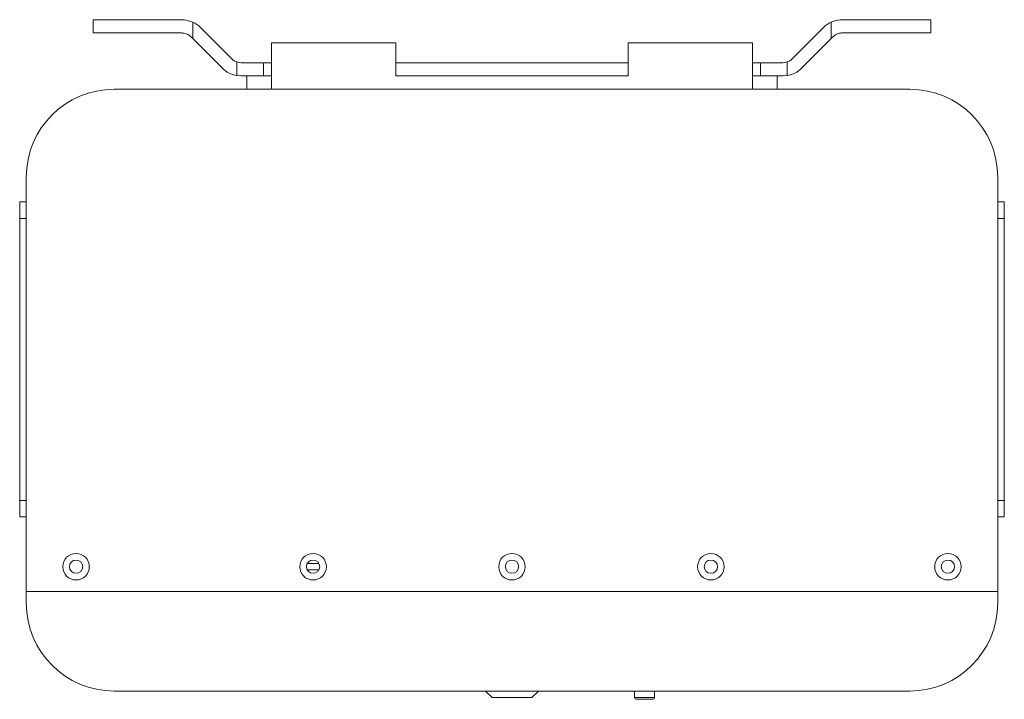
# Model space of a CAD drawing. Units: millimetres. Extents: x -476 to 1354, y -350 to 565.
# Drawn here: x -476 to -179, y 16 to 221 of the extents above; entities that cross this region are included whole.
import ezdxf

# ---------------------------------------------------------------- set-up
doc = ezdxf.new("R2010")
doc.units = ezdxf.units.MM

msp = doc.modelspace()

# ---------------------------------------------------------------- linework, layer by layer
at = {"color": 7, "linetype": 'Continuous', "lineweight": 18}
for p, q in [((-453.89, 220.58), (-453.89, 216.58)), ((-427.21, 220.58), (-453.89, 220.58)), ((-423.89, 219.86), (-423.89, 214.92)), ((-231.26, 219.86), (-231.26, 214.92)), ((-201.26, 220.58), (-227.95, 220.58)), ((-201.26, 216.58), (-201.26, 220.58)), ((-412.09, 208.78), (-421.55, 218.24)), ((-243.06, 208.78), (-233.61, 218.24)), ((-453.89, 216.58), (-427.21, 216.58)), ((-424.38, 215.41), (-423.89, 214.92)), ((-414.92, 205.95), (-423.89, 214.92)), ((-240.23, 205.95), (-231.26, 214.92)), ((-231.26, 214.92), (-230.78, 215.41)), ((-201.26, 216.58), (-227.95, 216.58)), ((-400.08, 213.61), (-400.08, 203.61)), ((-362.58, 213.61), (-400.08, 213.61)), ((-362.58, 203.61), (-362.58, 213.61)), ((-292.58, 213.61), (-292.58, 203.61)), ((-255.08, 213.61), (-292.58, 213.61)), ((-255.08, 213.61), (-255.08, 203.61)), ((-410.58, 207.83), (-410.58, 203.72)), ((-409.26, 207.61), (-410.58, 207.83)), ((-402.58, 207.61), (-409.26, 207.61)), ((-402.58, 203.61), (-402.58, 207.61)), ((-402.58, 207.61), (-400.08, 207.61)), ((-362.58, 207.61), (-292.58, 207.61)), ((-255.08, 207.61), (-252.58, 207.61)), ((-252.58, 207.61), (-252.58, 203.61)), ((-245.89, 207.61), (-252.58, 207.61)), ((-244.58, 207.83), (-245.89, 207.61)), ((-244.58, 203.72), (-244.58, 207.83)), ((-409.26, 203.61), (-410.58, 203.72)), ((-402.58, 203.61), (-409.26, 203.61)), ((-407.58, 203.61), (-407.58, 199.61)), ((-402.58, 203.61), (-400.08, 203.61)), ((-400.08, 203.61), (-400.08, 199.61)), ((-362.58, 203.61), (-292.58, 203.61)), ((-255.08, 203.61), (-255.08, 199.61)), ((-255.08, 203.61), (-252.58, 203.61)), ((-245.89, 203.61), (-252.58, 203.61)), ((-247.58, 203.61), (-247.58, 199.61)), ((-245.89, 203.61), (-244.58, 203.72)), ((-447.58, 199.61), (-207.58, 199.61)), ((-474.08, 173.11), (-474.08, 48.11)), ((-181.08, 48.11), (-181.08, 173.11)), ((-476.08, 165.61), (-476.08, 160.61)), ((-476.08, 165.61), (-474.08, 165.61)), ((-179.08, 165.61), (-181.08, 165.61)), ((-179.08, 160.61), (-179.08, 165.61)), ((-476.08, 160.61), (-474.08, 160.61)), ((-476.08, 160.61), (-476.08, 75.61)), ((-179.08, 160.61), (-181.08, 160.61)), ((-179.08, 75.61), (-179.08, 160.61)), ((-476.08, 75.61), (-474.08, 75.61)), ((-476.08, 75.61), (-476.08, 70.61)), ((-179.08, 75.61), (-181.08, 75.61)), ((-179.08, 70.61), (-179.08, 75.61)), ((-476.08, 70.61), (-474.08, 70.61)), ((-179.08, 70.61), (-181.08, 70.61)), ((-385.85, 56.61), (-389.31, 56.61)), ((-385.85, 54.61), (-389.31, 54.61)), ((-474.08, 48.11), (-181.08, 48.11)), ((-474.08, 48.11), (-474.08, 44.61)), ((-181.08, 44.61), (-181.08, 48.11)), ((-207.58, 18.11), (-447.58, 18.11)), ((-335.57, 18.11), (-333.57, 16.11)), ((-321.57, 16.11), (-319.57, 18.11)), ((-290.59, 18.11), (-290.59, 16.11)), ((-284.59, 16.11), (-284.59, 18.11)), ((-333.57, 16.11), (-327.09, 16.11)), ((-327.09, 16.11), (-321.57, 16.11)), ((-290.59, 16.11), (-284.59, 16.11)), ((-287.59, 15.61), (-287.58, 15.61))]:
    msp.add_line(p, q, dxfattribs=at)
for centre, radius in [((-459.08, 55.61), 4), ((-387.58, 55.61), 4), ((-327.58, 55.61), 4), ((-267.58, 55.61), 4), ((-196.08, 55.61), 4), ((-459.08, 55.61), 2), ((-387.58, 55.61), 2), ((-327.58, 55.61), 2), ((-267.58, 55.61), 2), ((-196.08, 55.61), 2)]:
    msp.add_circle(centre, radius, dxfattribs=at)
for centre, radius, start, end in [((-427.21, 212.58), 8, 45, 65.5302), ((-227.95, 212.58), 8, 114.4698, 135), ((-409.26, 211.61), 4, 225, 250.8267), ((-245.89, 211.61), 4, 289.1733, 315), ((-409.26, 211.61), 8, 225, 260.5484), ((-245.89, 211.61), 8, 279.4516, 315), ((-447.58, 173.11), 26.5, 90, 180), ((-207.58, 173.11), 26.5, 0, 90), ((-447.58, 44.61), 26.5, 180, 270), ((-207.58, 44.61), 26.5, 270, 0), ((-290.09, 16.11), 0.5, 180, 270), ((-285.09, 16.11), 0.5, 270, 0)]:
    msp.add_arc(centre, radius, start, end, dxfattribs=at)
for points, knots in [([(-423.89, 219.86), (-424.72, 220.16), (-425.81, 220.55), (-426.94, 220.57), (-427.21, 220.58)], [0, 0, 0, 0, 0.765331, 1, 1, 1, 1]), ([(-227.95, 220.58), (-228.83, 220.51), (-229.97, 220.41), (-231.02, 219.97), (-231.26, 219.86)], [0, 0, 0, 0, 0.765332, 1, 1, 1, 1]), ([(-427.21, 216.58), (-426.76, 216.54), (-425.87, 216.45), (-424.93, 215.92), (-424.49, 215.51), (-424.38, 215.41)], [0, 0, 0, 0, 0.426849, 0.853763, 1, 1, 1, 1]), ([(-230.78, 215.41), (-230.43, 215.69), (-229.74, 216.26), (-228.7, 216.55), (-228.1, 216.58), (-227.95, 216.58)], [0, 0, 0, 0, 0.426235, 0.852487, 1, 1, 1, 1]), ([(-290.09, 15.61), (-290.06, 15.61), (-290.01, 15.61), (-289.69, 15.61), (-289.48, 15.61), (-289.32, 15.61), (-289.3, 15.61)], [0, 0, 0, 0, 0.4578, 0.707516, 0.957494, 1, 1, 1, 1]), ([(-287.59, 15.61), (-287.9, 15.61), (-288.39, 15.61), (-288.95, 15.61), (-289.19, 15.61), (-289.3, 15.61)], [0, 0, 0, 0, 0.495821, 0.765375, 1, 1, 1, 1]), ([(-287.58, 15.61), (-287.26, 15.61), (-286.78, 15.61), (-286.2, 15.61), (-285.9, 15.61), (-285.78, 15.61), (-285.77, 15.61)], [0, 0, 0, 0, 0.460853, 0.71166, 0.962203, 1, 1, 1, 1]), ([(-285.09, 15.61), (-285.09, 15.61), (-285.03, 15.61), (-285.2, 15.61), (-285.47, 15.61), (-285.68, 15.61), (-285.77, 15.61)], [0, 0, 0, 0, 0.001666, 0.501863, 0.774083, 1, 1, 1, 1])]:
    msp.add_open_spline(points, degree=3, knots=knots, dxfattribs=at)

doc.saveas('drawing.dxf')
